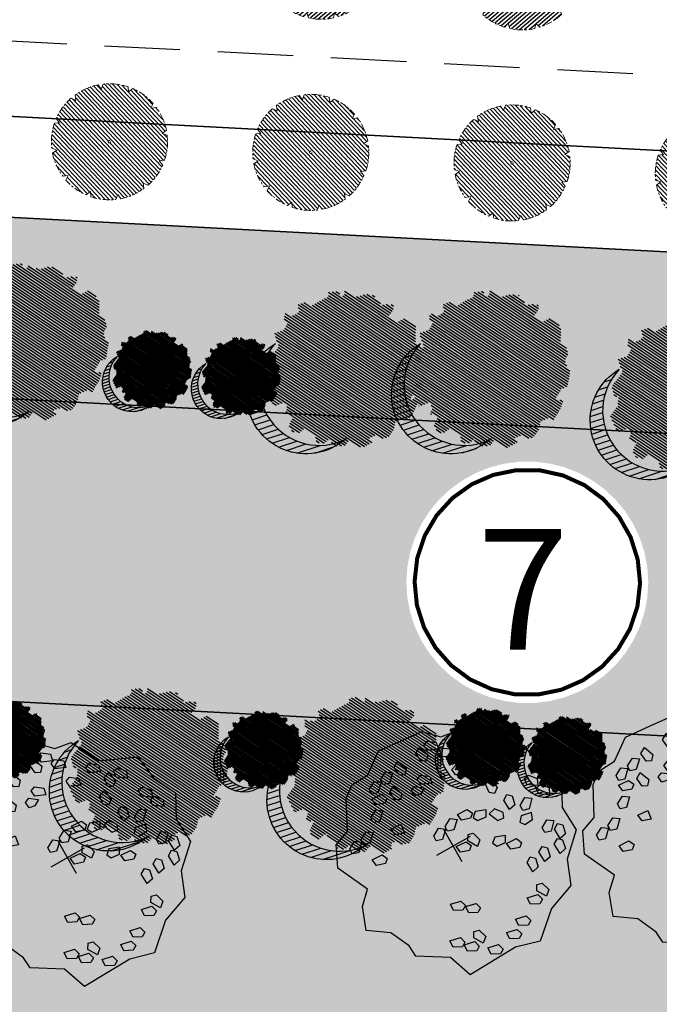
# Model space of a CAD drawing. Units: metres. Extents: x 582238 to 584065, y 2310970 to 2314674.
# Drawn here: x 583037 to 583069, y 2311832 to 2311881 of the extents above; entities that cross this region are included whole.
import ezdxf
from ezdxf.enums import TextEntityAlignment as Align

# ---------------------------------------------------------------- set-up
doc = ezdxf.new("R2010")
doc.units = ezdxf.units.M
doc.header["$MEASUREMENT"] = 0
doc.set_wipeout_variables(frame=1)
for name, pattern in [('CENTER', [2, 1.25, -0.25, 0.25, -0.25]), ('CONTINOUS', [0]), ('DASHED2', [0.375, 0.25, -0.125])]:
    doc.linetypes.add(name, pattern=pattern)
for name, color, linetype, lineweight in [('!!SDD-Bolodat', 7, 'CONTINOUS', 25), ('!QH-Grass-Hatch', 114, 'Continuous', 9), ('!QH-GT-Bovia', 7, 'Continuous', 35), ('!QH-GT-Duongdo', 20, 'Continuous', 35), ('!QH-GT-Timduong', 5, 'CENTER', 25), ('!QH-QH-Cây cảnh quan', 98, 'CENTER', 0), ('!QHCT_Đất ao hồ đầm', 154, 'Continuous', 25), ('!QHPK_Nhóm nhà ở @ 1', 42, 'Continuous', 25), ('!QHPK_Đất ao hồ đầm', 154, 'Continuous', 25), ('!QHPK_Đất nông thôn', 57, 'Continuous', 25)]:
    doc.layers.add(name, color=color, linetype=linetype, lineweight=lineweight)
doc.layers.add('BLOCK', color=7, linetype='Continuous', true_color=0x3b7500)
doc.layers.add('cay xanh', color=3, linetype='Continuous')
doc.layers.add('tem', color=7, linetype='Continuous')
doc.styles.get("Standard").update_dxf_attribs({"font": 'arial_0.ttf'})
pattern_1 = [(67.17027211182393, (425339.4895565602, -2325858.279769692), (-0.1152077456541578, 0.0484992303164378), [])]

# ---------------------------------------------------------------- blocks, each defined once
blk = doc.blocks.new('cayvh')
at = {"layer": 'cay xanh'}
h = blk.add_hatch(dxfattribs=at)
h.set_pattern_fill('ANSI31', color=86, scale=5, angle=22)
h.set_pattern_definition([(67.00000000000001, (0, 0), (-0.5753155334077752, 0.2442069553057961), [])])
h.paths.add_polyline_path([(577042.7797835796, 2340378.602560543), (577042.7596437862, 2340377.520351677, 0.1095178435778594), (577047.8310541137, 2340376.396042543), (577048.3532635794, 2340377.389000542), (577048.8769118305, 2340376.441721795, 0.1095174544115899), (577053.8310631154, 2340378.003752291), (577053.7868435794, 2340379.124780542), (577054.7139706995, 2340378.566216253, 0.1095182067042513), (577058.2233685227, 2340382.396052712), (577057.6245435794, 2340383.344780544), (577058.7067462386, 2340383.324640864, 0.1095181571679543), (577059.8310455796, 2340388.39607001), (577058.838103579, 2340388.918260543), (577059.7853896961, 2340389.441912867, 0.1095181088364572), (577058.2233487632, 2340394.396059957), (577057.1023235793, 2340394.351840542), (577057.6608825524, 2340395.278958837, 0.109517089690294), (577053.8310548995, 2340398.788355063), (577052.8823235793, 2340398.189540542), (577052.902463506, 2340399.271756604, 0.1095177997915263), (577047.8310625276, 2340400.396058542), (577047.3088435795, 2340399.403100542), (577046.7851878611, 2340400.350392796, 0.1095171325317668), (577041.8310635685, 2340398.788360807), (577041.8752835792, 2340397.667320542), (577040.9481490328, 2340398.225877256, 0.1095171714804027), (577037.4387514705, 2340394.396048039), (577038.037563579, 2340393.44732054), (577036.9553564051, 2340393.467460304, 0.1095175867172704), (577035.8310555789, 2340388.396064752), (577036.8240035792, 2340387.873840542), (577035.876719624, 2340387.350189411, 0.1095176422296933), (577037.4387403327, 2340382.396060415), (577038.5597835799, 2340382.440280543), (577038.0012236425, 2340381.513140644, 0.1095178366559527), (577041.8310620937, 2340378.003739603)])
h.paths.add_polyline_path([(577047.5810635797, 2340388.396060544, -1), (577048.0810635797, 2340388.396060544, -1)], flags=16)
at = {"layer": '!QH-QH-Cây cảnh quan', "color": 80, "linetype": 'ByBlock'}
for p, q in [((577047.3088435795, 2340399.403100542), (577046.7851835793, 2340400.350400542)), ((577047.8310635797, 2340400.396060542), (577047.3088435795, 2340399.403100542)), ((577041.8752835792, 2340397.667320542), (577040.948143579, 2340398.225880542)), ((577041.831063579, 2340398.788360541), (577041.8752835792, 2340397.667320542)), ((577052.8823235793, 2340398.189540542), (577052.9024635792, 2340399.271760542)), ((577053.831063579, 2340398.788360541), (577052.8823235793, 2340398.189540542)), ((577037.4387435793, 2340394.396060541), (577038.037563579, 2340393.44732054)), ((577057.1023235793, 2340394.351840542), (577057.6608835793, 2340395.278960541)), ((577058.2233635798, 2340394.396060541), (577057.1023235793, 2340394.351840542)), ((577038.037563579, 2340393.44732054), (577036.9553435795, 2340393.467460543)), ((577035.8310635797, 2340388.396060544), (577036.8240035792, 2340387.873840542)), ((577036.8240035792, 2340387.873840542), (577035.8767035793, 2340387.350180541)), ((577058.838103579, 2340388.918260543), (577059.7854035789, 2340389.441920541)), ((577059.8310635797, 2340388.396060544), (577058.838103579, 2340388.918260543)), ((577037.4387435793, 2340382.396060543), (577038.5597835799, 2340382.440280543)), ((577038.5597835799, 2340382.440280543), (577038.0012235799, 2340381.513140541)), ((577058.2233635798, 2340382.396060543), (577057.6245435794, 2340383.344780544)), ((577057.6245435794, 2340383.344780544), (577058.7067635794, 2340383.324640541)), ((577041.831063579, 2340378.003740541), (577042.7797835796, 2340378.602560543)), ((577042.7797835796, 2340378.602560543), (577042.759643579, 2340377.520340542)), ((577053.831063579, 2340378.003740541), (577053.7868435794, 2340379.124780542)), ((577053.7868435794, 2340379.124780542), (577054.7139635793, 2340378.566220542)), ((577047.8310635797, 2340376.396060542), (577048.3532635794, 2340377.389000542)), ((577048.3532635794, 2340377.389000542), (577048.8769235796, 2340376.44170054))]:
    blk.add_line(p, q, dxfattribs=at)
blk.add_circle((577047.8310635797, 2340388.396060544), 0.25, dxfattribs=at)
for centre, radius, start, end in [((577047.8310835793, 2340388.396000543), 12.000058, 95.00011019567586, 119.9999999210302), ((577047.8310635797, 2340388.396100542), 11.999958, 64.99995955370713, 90.00008004031216), ((577047.8311235794, 2340388.395980543), 12.000092, 125.0000997993698, 149.9998993733258), ((577047.8309835795, 2340388.395980543), 12.000096, 35.00009057848974, 59.99988945515074), ((577047.8310435793, 2340388.396040543), 12.00001, 5.000009828689248, 29.99999936882338), ((577047.8310235789, 2340388.396060544), 11.999968, 155.0000001258375, 180.0000987068523), ((577047.8310635797, 2340388.396040543), 11.999982, 335.0000001258375, 1.866882799201138e-05), ((577047.8310635797, 2340388.396040543), 12.000006, 184.9999991358551, 209.9999993688234), ((577047.8310635797, 2340388.396040543), 11.999994, 305.0000004574438, 330.0000006311766), ((577047.8310835793, 2340388.396080541), 12.000042, 214.9999995497309, 239.999899614255), ((577047.8310435793, 2340388.396140543), 12.000082, 275.0001002292316, 299.9998994944316), ((577047.8310635797, 2340388.396020543), 11.999978, 244.9999004284435, 270)]:
    blk.add_arc(centre, radius, start, end, dxfattribs=at)
blk = doc.blocks.new('*U193')
at = {"layer": '!QH-QH-Cây cảnh quan', "xscale": -0.2400999999954367, "yscale": 0.2400999999954367, "zscale": 0.2400999999954367, "rotation": 290.6193179447061}
blk.add_blockref('cayvh', (-477139.5772470192, -327560.5881877817), dxfattribs=at)
blk = doc.blocks.new('*U194')
at = {"color": 0, "linetype": 'ByBlock', "lineweight": -2, "transparency": 16777216, "rotation": 356.982673418509}
for p in [(583033.6565988703, 2311718.740962735), (583043.6427354943, 2311718.214583282), (583053.6288721182, 2311717.688203829), (583063.6150087421, 2311717.161824376)]:
    blk.add_blockref('*U193', p, dxfattribs=at)
blk = doc.blocks.new('*U208')
at = {"layer": '!QH-QH-Cây cảnh quan', "xscale": -0.2400999999954367, "yscale": 0.2400999999954367, "zscale": 0.2400999999954367, "rotation": 290.6193179447061}
blk.add_blockref('cayvh', (-477139.5772470192, -327560.5881877817), dxfattribs=at)
blk = doc.blocks.new('*U209')
at = {"color": 0, "linetype": 'ByBlock', "lineweight": -2, "transparency": 16777216, "rotation": 356.982673418509}
for p in [(583033.6565988703, 2311718.740962735), (583043.6427354943, 2311718.214583282), (583053.6288721182, 2311717.688203829), (583063.6150087421, 2311717.161824376)]:
    blk.add_blockref('*U208', p, dxfattribs=at)
blk = doc.blocks.new('tree')
h = blk.add_hatch()
h.set_pattern_fill('ANSI31,_O', color=118, angle=22.17027211182394)
h.set_pattern_definition(pattern_1)
h.paths.add_polyline_path([(-2.004665411543101, -2.90355318877846), (-1.740157173306215, -3.308851183857768), (-1.828323816123884, -3.537927438039332), (-1.175862404517829, -3.784633072093129), (-0.7702742415131071, -3.837497192900627), (-0.6997425895533524, -3.44982377346605), (-0.1707178021315485, -3.643660482950509), (0.005623793520499001, -3.925605660770088), (0.8696967817959375, -3.890361313242465), (1.081308358290698, -3.590796362608671), (1.345824907417409, -3.555552014615386), (1.627968136162962, -3.643660482950509), (1.998286318557802, -3.44982377346605), (2.139357932959683, -3.150254018604755), (2.915264278941322, -3.009281429927796), (3.250312479678541, -2.392531755845993), (3.003430921584366, -2.075342228636145), (3.197407507686875, -1.546696220524609), (3.532455708482302, -1.722913157660514), (3.796972257492598, -1.687668809667229), (3.761702276300638, -1.33523493586108), (3.673527322825975, -1.106158680282533), (4.079115486470982, -0.6127522159367801), (4.061480495729483, -0.1898392508737743), (3.867503909219522, 0.1802143957465887), (3.849868918710853, 0.4621595744974912), (4.026210514537524, 0.8850773419253528), (3.814598937693517, 0.8674527653492987), (3.708797304250765, 0.973185810726136), (3.938043871894478, 1.237506413366645), (3.796972257317975, 1.67804395314306), (3.567725689674261, 1.625179832335561), (3.409019084414467, 1.87188066355884), (2.915264278650283, 2.435771020129323), (3.091605874360539, 2.752960546407848), (2.879994297400116, 3.105389617849141), (2.544946096371859, 2.946797256357967), (2.280429547652602, 3.211117858532816), (2.315699528844561, 3.669279974419623), (1.927746356232091, 3.616415854077786), (1.874849694489967, 3.422579144593328), (1.486896522110328, 3.528307385742664), (1.22237997315824, 3.986469501629471), (0.7991651302436367, 3.75738844461739), (0.64045852428535, 3.616415854077786), (-0.1883527933387086, 4.03933362243697), (-0.6644726085360162, 3.810252564027905), (-0.6468376177363098, 3.598796081729233), (-1.122957432409748, 3.545927157625556), (-1.70488719176501, 3.827872336842118), (-2.427888565638568, 3.299226327333599), (-2.145737026294227, 2.841069015674293), (-2.339713612513151, 2.611987957265228), (-2.710031794733367, 2.664852078072726), (-2.745301775983534, 2.241934310644865), (-3.221421591646503, 2.365287127438932), (-3.485938140482177, 2.171450417023152), (-3.556469792267306, 1.836641117464751), (-3.221421591297257, 1.537071363069117), (-3.344866525556426, 1.307995110284537), (-3.468303149798884, 0.9731858102604746), (-3.820986341044772, 0.8322132215835154), (-3.803351350652518, 0.4445398016832769), (-3.556469792092683, 0.2507030917331576), (-3.803351350827142, -0.1545949033461511), (-3.715176397352479, -0.6127522154711187), (-3.397763187298551, -0.788969153072685), (-3.64464474550914, -1.511451872065663), (-3.256691572722047, -1.96961398795247), (-3.09798496752046, -1.775777278468012), (-2.904008381185121, -2.040097880177199), (-2.992183334252331, -2.410151527728885), (-2.868738399876747, -2.709716478362679), (-2.445523556263651, -2.903553187847137)])
h.paths.add_polyline_path([(-2.374983594054356, -1.811016822699457), (-2.639500142773613, -0.9828058639541268), (-2.568960180273279, 0.0216220337897539), (-2.833476729108951, 0.7088604047894478), (-2.551325189706403, 1.748532648663967), (-2.251546969637274, 1.801396769937127), (-1.793053834757301, 2.27717865910381), (-1.793053834699094, 2.682471850421279), (-1.440378953760955, 3.2463622065261), (-0.9466158373397774, 3.070145269390195), (0.4060178623185493, 3.366203559562563), (1.072490863036364, 2.735338371712714), (1.363451587618328, 2.682471850421279), (1.980651328049134, 2.858688787557183), (2.156992923875804, 2.136206068564206), (2.932890958618372, 1.572315712459385), (3.338479122030548, 0.9203216899186372), (3.373749103280715, 0.1625946233980358), (3.339370380388571, -0.0778837553225458), (3.597876371175516, -0.4928003791719675), (3.502371511480305, -1.16950915986672), (2.633112739014904, -1.775777278002351), (2.47440613398794, -2.251559167169034), (1.892476374283432, -2.445395877119153), (1.627968136337585, -2.885933415964245), (0.8168001208687201, -3.062150353565812), (0.3054020129493438, -2.868308840785175), (-0.6292026272858493, -3.185498367529362), (-1.105322442657779, -2.991661657113581), (-0.6997425896697678, -2.498259996064007), (-1.03479079058161, -2.022478108294308)], flags=16)
h = blk.add_hatch()
h.set_pattern_fill('ANSI31,_O', color=86, angle=22.17027211182394)
h.set_pattern_definition(pattern_1)
h.paths.add_polyline_path([(-2.374983594170771, -1.811016822699457), (-1.034790789999533, -2.022478108294308), (-0.6997425896115601, -2.498259996064007), (-1.105322442250326, -2.991661658044904), (-0.6292026267619804, -3.185498367529362), (0.3054020134732127, -2.868308840319514), (0.8168001200538128, -3.062150354031473), (1.62796813622117, -2.885933416429907), (1.892476375040132, -2.445395876653492), (2.474406133871525, -2.251559167169034), (2.633112739073112, -1.775777278468012), (3.502371511480305, -1.169509158935397), (3.597876371117308, -0.4928003796376288), (3.33937038044678, -0.0778837557882071), (3.179772517003584, -1.194267149548977), (2.298064538626931, -1.564315992873162), (0.9578717355034314, -2.498259996995329), (0.0937987466459163, -2.374907180201262), (-0.8055442227632738, -1.634804689791053), (-0.946615837223362, -0.7361050336621702), (-1.369838991493452, -0.3131872648373246), (-2.004665411892347, 1.343234654515981), (-1.634347230312414, 1.660424180328845), (-1.070060771773569, 2.0128532522358), (-0.9289808465982788, 2.770580318756401), (-0.2236144635244273, 2.929177484009414), (-0.1178128303145058, 2.664852078538388), (0.2348703611060046, 2.999661376699805), (0.7815301372320392, 2.788204895332455), (1.072490863210987, 2.735338373109698), (0.4060178623185493, 3.366203559562563), (-0.946615837223362, 3.070145268924534), (-1.44037895364454, 3.246362207457423), (-1.793053834757301, 2.682471850421279), (-1.793053834757301, 2.277178657706826), (-2.251546969928313, 1.801396769471466), (-2.551325189648196, 1.748532649129629), (-2.833476729108951, 0.7088604043237865), (-2.568960180331487, 0.0216220337897539), (-2.639500142890028, -0.9828058639541268)])
h = blk.add_hatch()
h.set_pattern_fill('ANSI31,_O', color=72, angle=22.17027211182394)
h.set_pattern_definition(pattern_1)
h.paths.add_polyline_path([(-0.9466158369905316, -0.7361050327308476), (-0.8055442228214815, -1.634804689325392), (0.0937987471115776, -2.3749071797356), (0.9578717347467318, -2.498259996995329), (2.298064539616461, -1.564315992873162), (3.179772516945377, -1.194267149083316), (3.37374910339713, 0.162594623863697), (3.338479122205172, 0.9203216903842985), (2.932890959025826, 1.572315711528062), (2.156992923468351, 2.136206069495528), (1.980651328049134, 2.858688787557183), (1.363451587210875, 2.682471849955618), (0.7815301397349687, 2.788204894866794), (0.2348703612806275, 2.999661377165467), (-0.1178128303727135, 2.664852078072726), (-0.2236144636408426, 2.929177484009414), (-0.9289808465982788, 2.770580319687724), (-1.070060771831776, 2.012853251304477), (-1.634347229497507, 1.660424180794507), (-2.004665411892347, 1.343234653584659), (-1.36983899155166, -0.3131872648373246)])
blk = doc.blocks.new('cx6')
at = {"layer": 'cay xanh'}
h = blk.add_hatch(dxfattribs=at)
h.set_pattern_fill('ANSI31', color=250, scale=2.100000000041859, angle=13.86219872360917, style=0)
h.set_pattern_definition([(58.86219872360915, (-3287423.727140437, -1214024.173389612), (-0.2246806043848537, 0.1357382629032946), [])])
edge = h.paths.add_edge_path()
edge.add_arc((0.7750441611369734, 1.738649251705688), 2.72955649816541, -18.64046517886328, 172.1180901344263, ccw=False)
edge.add_arc((0.589514447328763, 1.006279825553692), 2.775438621868483, 357.1070842506099, 517.1812535434448)
edge.add_arc((-1.936922331972105, 2.082244917645631), 0.03178826829885826, 75.05741711680298, 179.283143239681, ccw=False)
at = {"layer": 'cay xanh', "color": 250, "elevation": -0.0005956078665929435}
blk.add_lwpolyline([(-1.928725696986142, 2.112958256382198, -1.098586484426199), (3.361416064200741, 0.8662049522118376, 0.8396512658385243), (-1.968708112269024, 2.082642626529352, -0.4889523857868433)], format="xyb", close=True, dxfattribs=at)
at = {"layer": 'cay xanh', "color": 114, "xscale": 0.9031680000194633, "yscale": 0.9031680000194633, "zscale": 0.9031680000194633, "rotation": 299.6636657044562}
blk.add_blockref('tree', (0.03183060081738653, -0.2730033817776863, -0.0005956078665929435), dxfattribs=at)
blk = doc.blocks.new('Cay ban TB')
at = {"layer": 'BLOCK'}
for p, q in [((-4.547473508864641e-12, 0.5218592480787493), (-4.547473508864641e-12, -0.521859248079204)), ((-0.549724694411816, 2.273736754432323e-14), (0.5497246944127255, 2.273736754432323e-14))]:
    blk.add_line(p, q, dxfattribs=at)
for points in [[(2.471698027665116, 2.208984383254574), (2.498007806542592, 1.864342257746876), (2.766236116775326, 1.278679797764903), (3.344291859148507, 0.8740921519010955), (3.107758888826357, 0.227454136750066), (2.734642493728461, -0.1316052443760782), (3.176879211280175, -1.073233829968604), (2.892543546354682, -1.674250837239356), (2.424145147767195, -1.846010439680003), (1.990178349760936, -2.683367083711687), (1.656120227059728, -2.937686208773175), (1.127216243770454, -2.965475360403298), (0.5206950075447822, -3.409568411080295), (-0.231254542554052, -3.336076392458518), (-0.8347676260818845, -3.28251873719596), (-1.220585204770578, -2.883878441473189), (-1.705240912644877, -2.806810429247799), (-2.131648443861559, -1.964166036498455), (-3.162492196077801, -1.512923653539701), (-3.260380823468586, -0.7753636067234766), (-3.596614695771678, -0.09329223679490042), (-3.243637077300082, 0.569015925481017), (-3.279629114517775, 1.323582314047553), (-2.636453019666442, 1.924654186941507), (-2.359882145025768, 2.634520773311078), (-1.556906488930326, 2.9275000087006), (-0.8222353366478274, 3.585644776545769), (-0.1218899190127559, 3.388954573036017), (1.387408863725614, 3.437223573893061), (1.637700678233159, 2.731735846322727)], [(-0.09677264946731158, 3.101842620171283), (-0.1054208934392591, 2.899853970956679), (-0.4123256890728954, 2.966162488690202), (-0.4629789080030605, 3.14265295135508), (-0.3317722204908933, 3.222349384461973)], [(0.5701936297911744, 3.014943048914438), (0.263288834159539, 3.081251566648211), (0.2126356152293738, 3.25774202931234), (0.3438423027395402, 3.337438462419732), (0.5788418737651227, 3.216931698129292)], [(-0.519732690577439, 2.69172870557245), (-0.8266374862090743, 2.758037223306474), (-0.8772907051392395, 2.934527685970352), (-0.7460840176290732, 3.014224119077244), (-0.5110844466054915, 2.893717354787305)], [(0.7824292805389633, 2.566392740057859), (0.6879652601712224, 2.408940585866958), (0.5401784025421876, 2.450482865639197), (0.4679331950223059, 2.70450512574239), (0.6215000462465469, 2.836002003024737)], [(1.117651329187902, 2.607659383959981), (0.8107465335542657, 2.673967901694005), (0.7600933146261014, 2.850458364357883), (0.8913000021362678, 2.930154797465525), (1.12629957315985, 2.809648033175085)], [(-1.537548097989566, 2.126368987021261), (-1.685334955618601, 2.167911266793249), (-1.757580163138482, 2.421933526896692), (-1.604013311914241, 2.553430404178289), (-1.443084077619824, 2.283821141211661)], [(-1.414766824604522, 2.391396302847307), (-1.465420043534687, 2.567886765512185), (-1.33421335602452, 2.647583198619077), (-1.099213785000939, 2.527076434328137), (-1.107862028972886, 2.325087785113783)], [(1.109783779586542, 2.371469039469048), (1.059130560658377, 2.547959502133176), (1.190337248166543, 2.627655935240819), (1.425336819190125, 2.507149170950129), (1.416688575264198, 2.305160521677499)], [(0.1917788925291461, 1.920303189561037), (0.3229855800413134, 1.999999622667679), (0.5579851510628941, 1.879492858377239), (0.5493369071369671, 1.677504209104109), (0.2424321114593113, 1.743812726895658)], [(-1.758445270346238, 1.349318171602954), (-1.869184087580834, 1.455636705504367), (-1.813117819577565, 1.713712764414618), (-1.615690741570143, 1.757264520060153), (-1.600900004034156, 1.443626819491237)], [(0.5850115764333168, 1.473222670099085), (0.5343583575031516, 1.649713132763714), (0.665565045015319, 1.729409565870606), (0.9005646160389006, 1.608902801580916), (0.8919163720669531, 1.406914152365562)], [(-2.743343359460232, 1.637176298752229), (-2.54591628145281, 1.680728054397514), (-2.531125543916824, 1.367090353827598), (-2.688670810228905, 1.272781705940815), (-2.799409627461501, 1.379100239842228)], [(-2.194978849656582, 1.263373774740671), (-2.305717666889177, 1.369692308641834), (-2.249651398885908, 1.627768367552335), (-2.052224320878486, 1.67132012319762), (-2.0374335833445, 1.357682422627954)], [(-3.014898313502818, 1.012366736656668), (-2.958832045499549, 1.270442795567669), (-2.761404967446106, 1.313994551154678), (-2.746614229910119, 1.000356850585013), (-2.904159496222201, 0.9060482026977298)], [(-2.635374830757792, 1.000636668802736), (-2.458934423356186, 0.949809366718796), (-2.461101351191428, 0.7963101135481339), (-2.688025412978823, 0.661209599895733), (-2.854571266492349, 0.7758249793998403)], [(-1.355803582709996, 0.6860873189225458), (-1.669321092413702, 0.7032379533931817), (-1.74713552602334, 0.8695495462836562), (-1.630116330899546, 0.9689136458223175), (-1.379071865269907, 0.886917579507599)], [(-1.344128986041869, 0.6469471880792753), (-1.446731919695594, 0.4727437307500168), (-1.153126575266469, 0.3614635668591746), (-1.01462881268908, 0.4820164671518342), (-1.081385224824408, 0.6202564676703788)], [(-1.987276094872141, 0.3467499990495981), (-2.074969217908438, 0.4727525088235098), (-2.338637805251347, 0.4577340312284378), (-2.412527439367114, 0.2695465488381615), (-2.105061426949396, 0.2058910357317018)], [(-0.6756270375290114, -0.03497068646472599), (-0.747872245050894, 0.2190515736392172), (-0.5943053938246522, 0.3505484509205644), (-0.4333761595302349, 0.0809391879539362), (-0.5278401798979758, -0.07651296623671443)], [(-0.06274965446064017, 0.05541791664641096), (-0.3762671641643465, 0.07256855111654659), (-0.454081597773984, 0.238880144006771), (-0.3370624026501901, 0.3382442435459325), (-0.08601793702255237, 0.2562481772314641)], [(-3.109966134746901, 0.07782704708447455), (-2.851246582716704, -0.1000818243120648), (-2.871424542485329, -0.2825851994510004), (-3.023069038002177, -0.3064737590405002), (-3.194686255227134, -0.1057395831473741)], [(-2.622857152360666, -0.08234597203024806), (-2.403660716624108, 0.1424657173733976), (-2.227220309224504, 0.09163841528920785), (-2.229387237059746, -0.06186083788120414), (-2.45631129884714, -0.1969613515343554)], [(-1.703124515393938, -0.1300417335632574), (-1.543363851477261, -0.3403348834327062), (-1.346003265106447, -0.2964827970296483), (-1.464981102063757, -0.005911553653527335), (-1.647611322612102, 0.01308409124064838)], [(-1.894716116961172, -0.4276777350273278), (-2.052261383273253, -0.5219863829146107), (-2.163000200551869, -0.4156678489554225), (-2.106933932550601, -0.1575917900451714), (-1.909506854497158, -0.1140400344574118)], [(-1.322967547167355, -0.4382587913381485), (-1.029362202736229, -0.5495389552284906), (-0.89086444016084, -0.4289860549358309), (-0.9576208522961679, -0.2907460544177866), (-1.22036461351363, -0.2640553340086399)], [(-2.689515561583176, -0.4934924405987204), (-2.709693521351801, -0.6759958157381561), (-2.86133801691467, -0.69988437526913), (-3.032955234139627, -0.4991501993757538), (-2.948235113659394, -0.3155835691439052)], [(-0.8191427497473343, -0.4445978568176543), (-0.5680982841176956, -0.5265939231323729), (-0.5448300015577843, -0.7274241837174259), (-0.8583475112614907, -0.7102735492470402), (-0.9361619448691273, -0.5439619563563156)], [(-0.2398993281505682, -0.3896235500240892), (-0.0652216674079682, -0.4462128318748), (-0.07242403312848184, -0.5995583314059787), (-0.3036588131979443, -0.7271402858651982), (-0.4663542388047063, -0.607121933016856)], [(0.3527312980269926, -0.3671928667040902), (0.3455289322504541, -0.5205383662817895), (0.1142941521809917, -0.6481203207405088), (-0.04840127341376502, -0.5281019677888708), (0.1780536372283678, -0.3106035848999)], [(2.1830518790317, -0.5972535668814771), (2.206320161593613, -0.7980838274670305), (1.892802651887905, -0.7809331929966448), (1.814988218278268, -0.6146216001064204), (1.932007413402062, -0.5152575005672588)], [(-1.905191158393063, -0.837809978878886), (-1.758002370643953, -0.7280370644432425), (-1.637069519353645, -0.8225990111518059), (-1.666721992673047, -1.085025018754686), (-1.858725973448236, -1.148339139702148)], [(-2.269484329566331, -1.226964045872137), (-2.122295541817221, -1.117191131435993), (-2.001362690524911, -1.211753078143806), (-2.031015163846314, -1.474179085746937), (-2.223019144619502, -1.537493206695649)], [(1.032839938886173, -1.008118532365188), (1.28388440451381, -1.090114598680407), (1.307152687073722, -1.29094485926496), (0.9936351773700154, -1.273794224794324)], [(-2.336539008410546, -1.31572187526092), (-2.356716968179171, -1.498225250400355), (-2.50836146374204, -1.52211380993183), (-2.679978680966997, -1.321379634038203), (-2.595258560486764, -1.137813003806855)], [(2.203848148644283, -1.299714575987991), (2.196645782925771, -1.45306007551917), (1.965411002856308, -1.58064202997864), (1.802715577249546, -1.460623677130298), (2.029170487903684, -1.243125294137281)], [(2.44712345328062, -1.164105329013091), (2.621801114081245, -1.220694610817532), (2.614598748302706, -1.374040110394981), (2.383363968233243, -1.5016220648537), (2.220668542638487, -1.381603711902062)], [(-1.720541750100347, -1.977482797782955), (-1.863715283485908, -2.032872829832036), (-2.073870903368515, -1.872931296679735), (-2.029849031418962, -1.675608512030181), (-1.739380259758946, -1.794836301697933)], [(-1.182164711743826, -1.972866633011108), (-1.392320331626434, -1.812925099857807), (-1.34829845967688, -1.615602315208753), (-1.057829688016864, -1.734830104876255), (-1.038991178358265, -1.917476600961777)], [(1.484123770724182, -1.647360621182429), (1.658801431524808, -1.70394990298787), (1.651599065746268, -1.857295402564068), (1.420364285678807, -1.984877357024038), (1.257668860082049, -1.8648590040714)], [(-0.03826612013563135, -2.165753807760871), (-0.1814396535211927, -2.221143839810202), (-0.3915952734038001, -2.061202306657401), (-0.3475734014542468, -1.863879522008347), (-0.05710462979423028, -1.983107311676099)], [(0.5375145961674207, -2.02936541453596), (0.6581866101865672, -1.890971422498069), (0.7963691247838143, -1.957846746471), (0.8228337803466276, -2.220613374140589), (0.6485421117748047, -2.323066391606563)], [(1.09056031564196, -2.024065603088752), (1.341604781269598, -2.106061669403971), (1.364873063829509, -2.306891929989024), (1.051355554125803, -2.289741295518388), (0.9735411205161655, -2.123429702628164)], [(-1.062132458724409, -2.619338807983786), (-1.272288078607017, -2.459397274830986), (-1.228266206659464, -2.262074490181931), (-0.9377974349994475, -2.381302279849683), (-0.9189589253408486, -2.563948775934705)], [(-0.5387796292892745, -2.924438238144239), (-0.6498071448966585, -2.630737261073387), (-0.5291351308795129, -2.492343269035246), (-0.390952616280265, -2.559218593008927), (-0.3644879607174517, -2.821985220678267)], [(0.08398883389090771, -2.589526162627294), (0.2046608479080533, -2.451132170588653), (0.3428433625073012, -2.518007494562335), (0.3693080180701145, -2.780774122231924), (0.1950163494982917, -2.883227139698147)], [(0.8814817154228877, -2.508935870315986), (0.8742793497023741, -2.662281369847165), (0.6430445696329117, -2.789863324305884), (0.4803491440261496, -2.669844971458042), (0.7068040546802877, -2.452346588464275)], [(1.124757020057223, -2.373326623340086), (1.299434680857849, -2.429915905144776), (1.292232315079309, -2.583261404721725), (1.060997535011848, -2.710843359181695), (0.89830210941509, -2.590825006229557)], [(-0.9870632085709077, -2.612431379464943), (-0.6965944369108912, -2.731659169132445), (-0.6777559272642976, -2.914305665322013), (-0.8209294605918331, -2.969695697325074), (-1.031085080520461, -2.809754164114747)]]:
    blk.add_lwpolyline(points, close=True, dxfattribs=at)
blk.add_lwpolyline([(-0.09852546083930065, -1.84976929450113), (0.07576620773252217, -1.747316277034406), (0.2495243060666326, -1.779930433312257), (0.2683628157252315, -1.962576929397278), (0.1251892823396702, -2.017966961446609), (-0.08496633754293725, -1.858025428293308)], dxfattribs=at)
blk = doc.blocks.new('ghichu')
blk.add_wipeout([(0.18837155858784627, 2.9940801852848153), (0.5621439437570643, 2.9468617521868055), (0.9270509831247864, 2.853169548886058), (1.2773378746951494, 2.7144811573987226), (1.6074803849368209, 2.532983776506512), (1.912271969246035, 2.311539728327716), (2.1869058822641136, 2.0536413177865143), (2.4270509831247864, 1.7633557568782408), (2.628920040131561, 1.4452610223056581), (2.789329457664735, 1.104373658054783), (2.905749483385989, 0.7460696614950848), (2.9763441039433474, 0.37599970069356914), (2.9999999999998863, 5.684341886080801e-13), (2.9763441039433474, -0.37599970069265964), (2.905749483385989, -0.7460696614940616), (2.789329457664735, -1.1043736580535324), (2.628920040131561, -1.4452610223048623), (2.4270509831247864, -1.7633557568768765), (2.1869058822641136, -2.053641317785491), (1.912271969246035, -2.3115397283269203), (1.6074803849368209, -2.532983776505489), (1.2773378746951494, -2.714481157397472), (0.9270509831247864, -2.8531695488850346), (0.562143943757178, -2.9468617521857823), (0.18837155858784627, -2.994080185284247), (-0.18837155858807364, -2.9940801852844743), (-0.562143943757178, -2.9468617521857823), (-0.9270509831250138, -2.8531695488850346), (-1.277337874695263, -2.714481157397472), (-1.6074803849369346, -2.532983776505489), (-1.9122719692462624, -2.3115397283269203), (-2.186905882264341, -2.053641317785491), (-2.4270509831249, -1.7633557568768765), (-2.628920040131675, -1.4452610223048623), (-2.7893294576646213, -1.1043736580535324), (-2.905749483385989, -0.7460696614940616), (-2.9763441039435747, -0.37599970069265964), (-3, 5.684341886080801e-13), (-2.9763441039435747, 0.37599970069356914), (-2.905749483385989, 0.7460696614950848), (-2.7893294576646213, 1.104373658054783), (-2.628920040131675, 1.4452610223056581), (-2.4270509831249, 1.7633557568782408), (-2.186905882264341, 2.0536413177865143), (-1.9122719692462624, 2.311539728327716), (-1.6074803849369346, 2.532983776506512), (-1.277337874695263, 2.7144811573987226), (-0.9270509831250138, 2.853169548886058), (-0.562143943757178, 2.9468617521868055), (-0.18837155858807364, 2.9940801852848153)]).dxf.layer = 'tem'
at = {"const_width": 0.1}
blk.add_lwpolyline([(1.855526362169769, -2.091987851534495), (2.249927390637493, -1.660487274427073), (2.545995795784898, -1.156415435525209), (2.730791967613215, -0.6018026929939579), (2.796239426663127, -0.02088828500914452), (2.739477804922402, 0.5609390412636928), (2.56298785763359, 1.118250639749162), (2.274483042385941, 1.626689319315691), (1.886572404005477, 2.064033869906751), (1.416209498791186, 2.411170236049523), (0.883951442752569, 2.652926892798471), (0.3130604669960344, 2.778737914176516), (-0.2715127533990209, 2.78310475484118), (-0.8442195636077998, 2.665836562900989), (-1.380029927871999, 2.432058521058947), (-1.855526362169889, 2.091987851535058), (-2.24992739063761, 1.660487274427638), (-2.545995795785014, 1.156415435525775), (-2.730791967613329, 0.6018026929945264), (-2.796239426663242, 0.02088828500971562), (-2.739477804922517, -0.5609390412631194), (-2.562987857633708, -1.118250639748586), (-2.274483042386061, -1.626689319315114), (-1.8865724040056, -2.064033869906174), (-1.416209498791314, -2.411170236048947), (-0.8839514427527004, -2.652926892797896), (-0.3130604669961685, -2.778737914175946), (0.2715127533988837, -2.783104754840613), (0.8442195636076613, -2.665836562900428), (1.380029927871863, -2.432058521058391)], close=True, dxfattribs=at)
at = {"layer": 'tem'}
blk.add_attdef('1', text='', height=3, dxfattribs=at).set_placement((-0.1056523198208197, -1.67348809932847), align=Align.CENTER)

msp = doc.modelspace()

# ---------------------------------------------------------------- hatches: boundary and pattern name
at = {"layer": '!QH-Grass-Hatch'}
h = msp.add_hatch(dxfattribs=at)
h.set_pattern_fill('CROSS', color=256, scale=3)
h.set_pattern_definition([(0, (0, 0), (0.75, 0.75), [0.375, -1.125]), (90, (0.1875, -0.1875), (-0.7499999999999999, 0.75), [0.375, -1.125])])
h.paths.add_polyline_path([(583129.0311836343, 2311841.891368604), (582949.0211604082, 2311851.379880647), (582948.2315844531, 2311836.400676054), (582952.0154855148, 2311832.195669719), (583124.0366080219, 2311823.128260792), (583128.241614453, 2311826.91216366)])
h.paths.add_polyline_path([(583126.3000396744, 2311866.068648288), (582954.2789365845, 2311875.136056186), (582950.073928347, 2311871.352153413), (582949.8107363614, 2311866.359085206), (583129.8207528151, 2311856.870573539), (583130.0839425424, 2311861.863641857)])
at = {"layer": '!QHCT_Đất ao hồ đầm'}
h = msp.add_hatch(dxfattribs=at)
h.set_pattern_fill('MUDST', color=256, scale=3, style=0)
h.set_pattern_definition([(0, (0, 0), (1.5, 0.75), [0.75, -0.75, 0, -0.75, 0, -0.75])])
h.paths.add_polyline_path([(583129.0311836343, 2311841.891368604), (583129.8207528151, 2311856.870573539), (582949.8107363614, 2311866.359085206), (582949.0211604082, 2311851.379880647)])
at = {"layer": '!QHPK_Nhóm nhà ở @ 1'}
h = msp.add_hatch(dxfattribs=at)
h.set_pattern_fill('CLAY', color=256, scale=10, angle=90, style=0)
h.set_pattern_definition([(90, (0, 0), (-1.875, 1.148106374200644e-16), []), (90, (-0.3125, 1.913510623667739e-17), (-1.875, 1.148106374200644e-16), []), (90, (-0.625, 3.827021247335479e-17), (-1.875, 1.148106374200644e-16), []), (90, (-1.25, 7.654042494670958e-17), (-1.875, 1.148106374200644e-16), [1.875, -1.25])])
h.paths.add_polyline_path([(583132.7421587836, 2311912.29363179), (583127.0663044816, 2311918.601141436), (583115.0829405328, 2311919.23279678), (583113.2406124452, 2311884.281318613), (583127.2212037186, 2311883.544387379), (583131.4262101498, 2311887.328290248)])
h.paths.add_polyline_path([(582971.0230436977, 2311926.826340965), (582959.039679749, 2311927.457996309), (582952.732167393, 2311921.78214215), (582951.4162074697, 2311896.816801197), (582955.2001085314, 2311892.611794861), (582969.1806998048, 2311891.874863628)])
h.paths.add_polyline_path([(583126.8993468458, 2311801.447515271), (583123.1154439779, 2311805.652521702), (583109.1348527042, 2311806.389452936), (583108.3452835234, 2311791.410248), (583107.2925246157, 2311771.437974752), (583121.2731158892, 2311770.701043518), (583125.4781223203, 2311774.484946386)])
h.paths.add_polyline_path([(583124.1358547126, 2311749.020297995), (583120.3519518446, 2311753.225304426), (583106.3713605714, 2311753.962235661), (583105.5817913905, 2311738.983030725), (583104.5290324828, 2311719.010757477), (583118.5096237559, 2311718.273826242), (583122.714630187, 2311722.057729111)])
edge = h.paths.add_edge_path()
edge.add_line((583121.3723625797, 2311696.59308072), (583117.5884597118, 2311700.798087151))
edge.add_line((583117.5884597118, 2311700.798087151), (583103.6078684385, 2311701.535018385))
edge.add_line((583103.6078684385, 2311701.535018385), (583102.8182992577, 2311686.555813449))
edge.add_line((583102.8182992577, 2311686.555813449), (583101.76554035, 2311666.583540204))
edge.add_line((583101.76554035, 2311666.583540204), (583112.8732642803, 2311665.99804074))
edge.add_line((583112.8732642803, 2311665.99804074), (583118.2285547463, 2311669.54888843))
edge.add_arc((583068.2161999927, 2311685.516084847), 52.49939989563367, 342.2935351179292, 356.982673413383)
edge.add_line((583120.6428179955, 2311682.752624302), (583121.3723625797, 2311696.59308072))
h.paths.add_polyline_path([(582959.5478731613, 2311709.12856776), (582945.5672818875, 2311709.865498994), (582941.3622736501, 2311706.081596221), (582940.0463137261, 2311681.116255254), (582945.7221653188, 2311674.808745752), (582957.7055292677, 2311674.177090408)])
h.paths.add_polyline_path([(582962.3113890016, 2311761.555783787), (582948.3307977279, 2311762.292715022), (582944.1257894905, 2311758.508812249), (582942.7045527727, 2311731.546244005), (582946.4884538343, 2311727.341237669), (582960.469045108, 2311726.604306435)])
h.paths.add_polyline_path([(582965.0749048417, 2311813.982999811), (582951.0943135681, 2311814.719931045), (582946.8893053308, 2311810.936028272), (582945.468068613, 2311783.97346003), (582949.2519696746, 2311779.768453695), (582963.2325609482, 2311779.031522461)])
at = {"layer": '!QHPK_Đất ao hồ đầm'}
h = msp.add_hatch(dxfattribs=at)
h.set_pattern_fill('MUDST', color=256, scale=0.3, style=0)
h.set_pattern_definition([(0, (-500, 0), (3.81, 1.905), [1.905, -1.905, 0, -1.905, 0, -1.905])])
h.paths.add_polyline_path([(583312.8819096925, 2311815.138686371), (583331.1851086022, 2311837.739220742), (583354.7166252712, 2311867.080384938), (583386.8104142406, 2311909.097936704), (583409.6298142406, 2311936.464836704), (583436.6216013537, 2311966.525462416), (583437.1311179283, 2311966.363445833), (583437.8678660352, 2311967.148603119), (583437.6685882348, 2311967.554383509), (583457.6031142408, 2311991.007736704), (583480.9629598359, 2312017.949759103, 0.03210075720870217), (583481.9572328349, 2312021.267282001), (583481.951326436, 2312021.310623245), (583481.9713871249, 2312021.328888319, 0.1613533535321715), (583480.3555144463, 2312038.235831472), (583478.5398985461, 2312036.27098184), (583477.5285658578, 2312036.404693131), (583465.3630028383, 2312022.814143322), (583463.7508, 2312020.2663), (583402.0097000002, 2311950.085200001), (583335.6951, 2311871.5129), (583295.8683, 2311822.4051), (583292.0301525979, 2311823.193098238), (583290.4056137054, 2311821.168504667), (583291.3901000001, 2311818.114200001), (583263.9166, 2311782.2062), (583240.3203, 2311751.3658), (583207.4675, 2311707.370300001), (583194.1580532502, 2311690.66728889), (583193.8239000001, 2311689.0992), (583180.5093, 2311666.9999), (583178.2933, 2311663.258), (583179.4687880904, 2311659.681557894), (583175.7769379177, 2311653.680776698), (583172.5691139634, 2311655.806763292), (583163.2485954356, 2311639.719217655), (583160.1055797429, 2311634.294261066), (583155.5098103057, 2311623.812892321), (583156.0361847389, 2311621.673068373), (583152.9328382066, 2311614.212642443), (583153.418744328, 2311612.002609056), (583152.8860862777, 2311610.991769261), (583151.8284768913, 2311609.199098417), (583150.0890323406, 2311605.439350427), (583147.7699091054, 2311599.103825901), (583146.7949392903, 2311595.44542258), (583144.946912663, 2311593.147394479), (583140.465263317, 2311593.147394479), (583139.3968225896, 2311592.514660006), (583138.371991688, 2311590.354635424), (583137.9765099492, 2311588.921102479), (583135.0816043848, 2311582.154301476), (583133.6392263309, 2311579.076957973), (583132.8490073965, 2311577.391009482), (583130.9168660397, 2311573.268745811), (583128.1300439299, 2311566.894300149), (583127.5480070119, 2311565.081379909), (583123.8738792047, 2311557.630386024), (583123.2415367335, 2311555.05581127), (583119.717302284, 2311550.547106266), (583111.2770069041, 2311537.030916332), (583109.7747103202, 2311532.512176043), (583104.0411858911, 2311521.434084218), (583101.4102838614, 2311517.400124745), (583097.7470585108, 2311510.221861236), (583095.9154458354, 2311508.389113107), (583093.781347358, 2311503.820293133), (583085.1686567378, 2311484.831506276), (583082.6064833653, 2311478.697674601), (583080.9215106599, 2311474.663857428), (583076.7344686973, 2311469.012909661), (583075.5183127166, 2311466.604092127), (583068.8690773958, 2311452.152837021), (583066.0855558651, 2311447.811236171), (583064.1557786943, 2311444.760149281), (583062.2582001191, 2311440.807207641), (583061.1897593918, 2311439.470828797), (583056.9721, 2311433.457), (583053.5537398312, 2311426.918113694), (583053.2527711322, 2311424.961572768), (583052.2887616352, 2311423.72157741), (583051.1838177473, 2311422.384755506), (583049.1860175709, 2311418.563218988), (583043.2955761269, 2311407.21140149), (583042.7623046906, 2311404.944358384), (583041.215380413, 2311401.064074368), (583039.9763344008, 2311400.007312084), (583037.6490405898, 2311395.329217197), (583036.7191836113, 2311393.571606938), (583035.8284781756, 2311390.750592639), (583035.6211011248, 2311389.261186311), (583034.045381753, 2311385.783839262), (583032.5507, 2311383.387763023), (583031.2918169232, 2311381.04448207), (583028.1246533388, 2311374.782592625), (583023.3722, 2311364.892), (583021.5444193359, 2311362.90205651), (583020.6362612938, 2311361.172504338), (583018.5820260597, 2311351.294562872), (583009.905797869, 2311341.995951537), (583006.9509975287, 2311337.91), (582999.6752171346, 2311327.6), (582991.5984333942, 2311313.365989266), (582985.3550870118, 2311297.385889757), (582984.5826292008, 2311295.428990974), (582971.905540531, 2311268.397562339), (582970.1398609504, 2311264.632593676), (582969.0600000002, 2311262.33), (582955.2993530409, 2311212.712095979), (582954.5842630733, 2311208.35774412), (582948.3212443182, 2311187.111441528), (582953.46324581, 2311186.841084595, 0.1666614732612242), (582960.9189573108, 2311197.147415999), (582964.6591168883, 2311211.92068393, -0.01212339076143469), (582966.0735146608, 2311216.987760808), (582966.2181648009, 2311223.89708987), (582975.1026466555, 2311252.647694303), (582978.2411912918, 2311262.804173523), (582988.2578231101, 2311282.71621831), (582992.4730980315, 2311290.274447245), (582993.4932579407, 2311292.103652288), (582998.2076773829, 2311300.556875886), (583007.7568663829, 2311321.805299517), (583013.5092749414, 2311331.589501773), (583017.3632932791, 2311336.667741383), (583021.0905182323, 2311342.482745229), (583022.3956835314, 2311343.910826044), (583046.3623570517, 2311396.453871571, -0.01811749467933042), (583053.1246481325, 2311409.960663348), (583092.7955069217, 2311482.507773044), (583127.2354888098, 2311542.255494043), (583130.6135232223, 2311548.275143685), (583133.0075951895, 2311553.795407163), (583133.7905213648, 2311556.383463102), (583142.0852529502, 2311571.41788044), (583144.6800375736, 2311575.25792414), (583145.027208795, 2311577.301776298), (583151.7448293214, 2311586.472597221), (583152.224537403, 2311587.759884598), (583152.224537403, 2311589.97423175), (583158.5970231694, 2311602.994603429), (583158.3571691285, 2311604.434619816), (583157.0718206536, 2311606.691335009), (583158.7003570534, 2311610.731325764), (583161.0627971003, 2311612.759648751), (583165.7134174253, 2311615.887425255), (583167.5923052354, 2311619.020302201), (583168.0440016405, 2311620.988586616), (583168.7199539375, 2311623.934074681), (583176.8477351841, 2311637.468319614), (583184.4849058931, 2311651.033928539), (583185.9697720751, 2311654.437603638), (583185.9697720751, 2311657.677630891), (583189.9851951471, 2311661.768596157), (583191.7085363151, 2311662.292406767), (583198.0271195498, 2311672.717357121), (583202.1100894718, 2311679.45379742), (583202.5461877278, 2311680.784721658), (583202.197309123, 2311682.224738045), (583201.574418531, 2311684.795754577), (583205.3917288485, 2311687.450252058), (583207.9101962771, 2311689.779369474), (583210.8865668746, 2311690.471334682), (583213.099612271, 2311690.471334682), (583214.5886868964, 2311692.327104912), (583216.9278142408, 2311695.535336704), (583252.6178142406, 2311740.915336704), (583253.9054142407, 2311742.542236704), (583269.4736142408, 2311765.732036705)])
at = {"layer": '!QHPK_Đất nông thôn'}
h = msp.add_hatch(dxfattribs=at)
h.set_pattern_fill('BRASS', color=256, angle=45, style=0)
h.set_pattern_definition([(45, (0, 0), (-4.490128060534577, 4.490128060534577), []), (45, (-2.245064030284993, 2.245064030401409), (-4.490128060534577, 4.490128060534577), [3.175, -1.5875])])
h.paths.add_polyline_path([(583137.9765099492, 2311588.921102479), (583138.371991688, 2311590.354635424), (583139.3968225896, 2311592.514660006), (583140.465263317, 2311593.147394479), (583144.946912663, 2311593.147394479), (583146.7949392903, 2311595.44542258), (583147.7699091054, 2311599.103825901), (583150.0890323406, 2311605.439350427), (583151.8284768913, 2311609.199098417), (583152.8860862777, 2311610.991769261), (583153.418744328, 2311612.002609056), (583152.9328382066, 2311614.212642443), (583156.0361847389, 2311621.673068373), (583155.5098103057, 2311623.812892321), (583160.1055797429, 2311634.294261066), (583163.2485954356, 2311639.719217655), (583172.5691139634, 2311655.806763292), (583175.7769379177, 2311653.680776698), (583179.4687880904, 2311659.681557894), (583178.2933, 2311663.258), (583180.5093, 2311666.9999), (583193.8239000001, 2311689.0992), (583194.1580532502, 2311690.66728889), (583207.4675, 2311707.370300001), (583240.3203, 2311751.3658), (583263.9166, 2311782.2062), (583291.3901000001, 2311818.114200001), (583290.4056137054, 2311821.168504667), (583279.9034285053, 2311808.080078936), (583251.93, 2311829.69), (583248.88, 2311825.73), (583245.83, 2311821.76), (583242.79, 2311817.79), (583239.74, 2311813.82), (583236.6900000001, 2311809.86), (583233.64, 2311805.9), (583230.59, 2311801.94), (583227.54, 2311797.98), (583224.48, 2311794.03), (583221.4400000001, 2311790.06), (583218.39, 2311786.1), (583215.34, 2311782.14), (583212.29, 2311778.18), (583213.0962182948, 2311777.559223221), (583207.1223323554, 2311771.002912511), (583199.6795777949, 2311761.565907849), (583197.5643685203, 2311763.234126107), (583192.652198507, 2311757.4027955), (583194.8031100304, 2311755.590920338), (583184.3290057008, 2311743.033718546), (583163.4601049059, 2311718.014395632), (583148.5652635325, 2311699.54156989), (583148.3921744124, 2311696.257833055), (583165.9980198843, 2311681.174298078), (583160.9800003399, 2311674.480000454), (583159.890000151, 2311675.350000605), (583157.4900001509, 2311672.500000604), (583155.9405287362, 2311670.229488036), (583156.6156655862, 2311669.574809879), (583144.1707181779, 2311649.701048058), (583140.3360977119, 2311646.473171336), (583138.6400001508, 2311643.220000606), (583134.2500001509, 2311634.800000605), (583132.650000151, 2311631.460000605), (583132.120000151, 2311624.610000604), (583128.670000151, 2311619.500000604), (583125.3424191952, 2311615.758041643), (583122.8112880685, 2311609.554987896), (583111.0200001511, 2311615.730000604), (583108.5300001509, 2311612.000000604), (583098.890000151, 2311597.570000604), (583105.0200001509, 2311592.530000605), (583107.580000151, 2311590.850000605), (583109.3803294213, 2311590.022230163), (583108.2100001511, 2311588.370000604), (583102.930000151, 2311580.940000604), (583105.680000151, 2311578.030000605), (583097.5022998818, 2311567.165031248), (583094.390000151, 2311563.030000604), (583091.4700001508, 2311560.150000604), (583089.8000001509, 2311558.360000605), (583087.1600001508, 2311555.150000605), (583085.0300001511, 2311551.230000604), (583081.1300001508, 2311546.680000605), (583078.4900001506, 2311542.140000605), (583080.356352842, 2311540.882668265), (583078.050793099, 2311537.460353023), (583076.160000151, 2311534.110000605), (583080.420000151, 2311531.490000604), (583079.9300001508, 2311530.680000605), (583082.4690415112, 2311528.112642798), (583079.3000001507, 2311522.120000605), (583076.440000151, 2311516.260000605), (583072.850000151, 2311508.640000605), (583066.890000151, 2311497.750000605), (583063.5200001507, 2311491.410000604), (583060.1100001507, 2311485.450000605), (583058.0500001509, 2311482.190000604), (583056.0200001509, 2311478.870000605), (583052.3100001509, 2311471.570000604), (583047.910000151, 2311463.440000605), (583044.9800001509, 2311457.640000605), (583041.5000001509, 2311451.250000605), (583041.1200001508, 2311450.000000605), (583037.2100001508, 2311442.370000605), (583036.8100001509, 2311442.510000604), (583033.0600001509, 2311435.130000605), (583030.1800001508, 2311429.850000605), (583027.5200001509, 2311424.590000604), (583020.840000151, 2311414.520000604), (583015.7500001509, 2311406.470000605), (583015.360000151, 2311406.660000604), (583010.3000001509, 2311398.560000604), (583008.600000151, 2311399.460000604), (583004.0800001507, 2311392.160000604), (583000.0000001509, 2311385.580000605), (582997.7199474927, 2311381.913111793), (582993.3200001509, 2311384.210000604), (582991.130000151, 2311386.000000604), (582984.5400001509, 2311388.270000604), (582980.5700001512, 2311390.790000605), (582969.0000001509, 2311399.380000605), (582968.390000151, 2311398.670000605), (582959.0200001509, 2311405.230000603), (582953.2000001508, 2311411.350000605), (582945.2461851256, 2311418.003970372), (582941.9499993047, 2311424.010001267), (582915.8900001508, 2311444.410000605), (582914.1700001508, 2311441.980000605), (582913.0600001512, 2311437.980000605), (582916.9200001508, 2311433.160000605), (582902.630000151, 2311417.130000605), (582925.090000151, 2311393.720000606), (582926.7200001508, 2311388.030000604), (582922.640000151, 2311381.860000604), (582949.9348305393, 2311363.514670158), (582942.78, 2311354.22), (582940.66, 2311350.93), (582953.8200000001, 2311341.32), (582942.63, 2311327.03), (582944.531170904, 2311325.47254361), (582944.3, 2311324.23), (582943.23, 2311322.79), (582941.0700000001, 2311319.4), (582938.89, 2311315.69), (582934.6, 2311309.53), (582931.68, 2311304.02), (582931.5, 2311304.1), (582930.39, 2311301.68), (582929.64, 2311300.55), (582927.86, 2311296.77), (582925.0549466353, 2311293.682957144), (582922.56, 2311295.95), (582920.62, 2311297.62), (582920.09, 2311297.63), (582919.73, 2311297.44), (582911.5056206316, 2311285.5442079), (582915.160000151, 2311282.210000605), (582926.7113352059, 2311276.087446139), (582928.48, 2311275.15), (582920.24, 2311257.9), (582919.3200000001, 2311258.27), (582919.06, 2311258.01), (582916.67, 2311252.59), (582912.02, 2311242.29), (582911.02, 2311239.42), (582918.54, 2311237.67), (582915.73, 2311234.11), (582912.24, 2311228.77), (582909.75, 2311223.15), (582908.99, 2311219.69), (582910.14, 2311217.65), (582910.92, 2311214.98), (582909.85, 2311212.72), (582909.42, 2311212.81), (582909.02, 2311209.78), (582908.84, 2311205.85), (582909.27, 2311203.63), (582909.61, 2311202.92), (582910.18, 2311201.42), (582911.2000000001, 2311199.68), (582911.61, 2311197.96), (582909.5183235261, 2311189.151627373), (582948.3212443182, 2311187.111441528), (582954.5842630733, 2311208.35774412), (582955.2993530409, 2311212.712095979), (582969.0600000002, 2311262.33), (582970.1398609504, 2311264.632593676), (582971.905540531, 2311268.397562339), (582984.5826292008, 2311295.428990974), (582985.3550870118, 2311297.385889757), (582991.5984333942, 2311313.365989266), (582999.6752171346, 2311327.6), (583006.9509975287, 2311337.91), (583009.905797869, 2311341.995951537), (583018.5820260597, 2311351.294562872), (583020.6362612938, 2311361.172504338), (583021.5444193359, 2311362.90205651), (583023.3722, 2311364.892), (583028.1246533388, 2311374.782592625), (583031.2918169232, 2311381.04448207), (583032.5507, 2311383.387763023), (583034.045381753, 2311385.783839262), (583035.6211011248, 2311389.261186311), (583035.8284781756, 2311390.750592639), (583036.7191836113, 2311393.571606938), (583037.6490405898, 2311395.329217197), (583039.9763344008, 2311400.007312084), (583041.215380413, 2311401.064074368), (583042.7623046906, 2311404.944358384), (583043.2955761269, 2311407.21140149), (583049.1860175709, 2311418.563218988), (583051.1838177473, 2311422.384755506), (583052.2887616352, 2311423.72157741), (583053.2527711322, 2311424.961572768), (583053.5537398312, 2311426.918113694), (583056.9721, 2311433.457), (583061.1897593918, 2311439.470828797), (583062.2582001191, 2311440.807207641), (583064.1557786943, 2311444.760149281), (583066.0855558651, 2311447.811236171), (583068.8690773958, 2311452.152837021), (583075.5183127166, 2311466.604092127), (583076.7344686973, 2311469.012909661), (583080.9215106599, 2311474.663857428), (583082.6064833653, 2311478.697674601), (583085.1686567378, 2311484.831506276), (583093.781347358, 2311503.820293133), (583095.9154458354, 2311508.389113107), (583097.7470585108, 2311510.221861236), (583101.4102838614, 2311517.400124745), (583104.0411858911, 2311521.434084218), (583109.7747103202, 2311532.512176043), (583111.2770069041, 2311537.030916332), (583119.717302284, 2311550.547106266), (583123.2415367335, 2311555.05581127), (583123.8738792047, 2311557.630386024), (583127.5480070119, 2311565.081379909), (583128.1300439299, 2311566.894300149), (583130.9168660397, 2311573.268745811), (583132.8490073965, 2311577.391009482), (583133.6392263309, 2311579.076957973), (583135.0816043848, 2311582.154301476)])
edge = h.paths.add_edge_path()
edge.add_line((583402.0097000002, 2311950.085200001), (583463.7508, 2312020.2663))
edge.add_line((583463.7508, 2312020.2663), (583465.3630028383, 2312022.814143322))
edge.add_line((583465.3630028383, 2312022.814143322), (583477.5285658578, 2312036.404693131))
edge.add_line((583477.5285658578, 2312036.404693131), (583478.5398985461, 2312036.27098184))
edge.add_line((583478.5398985461, 2312036.27098184), (583480.3555147289, 2312038.235831778))
edge.add_arc((583455.6499240407, 2312027.343917864), 26.99999999942927, 23.79116588469092, 69.18397799751506)
edge.add_arc((583312.7918624475, 2311651.583979988), 428.9999461124877, 69.18397799909418, 70.68746411620651)
edge.add_line((583454.6711027122, 2312056.443504942), (583321.3937625713, 2311900.306264075))
edge.add_line((583321.3937625713, 2311900.306264075), (583317.2400001509, 2311903.750000606))
edge.add_line((583317.2400001509, 2311903.750000606), (583273.5078516509, 2311855.175468558))
edge.add_line((583273.5078516509, 2311855.175468558), (583300.386858732, 2311833.607704866))
edge.add_line((583300.386858732, 2311833.607704866), (583292.0301525978, 2311823.193098238))
edge.add_line((583292.0301525978, 2311823.193098238), (583295.8683, 2311822.4051))
edge.add_line((583295.8683, 2311822.4051), (583335.6951, 2311871.5129))
edge.add_line((583335.6951, 2311871.5129), (583402.0097000002, 2311950.085200001))

# ---------------------------------------------------------------- linework, layer by layer
at = {"layer": '!!SDD-Bolodat'}
for points in [[(583126.3000396744, 2311866.068648288), (582954.2789365845, 2311875.136056186), (582950.073928347, 2311871.352153413), (582949.8107363614, 2311866.359085206), (583129.8207528151, 2311856.870573539), (583130.0839425424, 2311861.863641857)], [(583129.0311836343, 2311841.891368604), (583129.8207528151, 2311856.870573539), (582949.8107363614, 2311866.359085206), (582949.0211604082, 2311851.379880647)], [(583129.0311836343, 2311841.891368604), (582949.0211604082, 2311851.379880647), (582948.2315844531, 2311836.400676054), (582952.0154855148, 2311832.195669719), (583124.0366080219, 2311823.128260792), (583128.241614453, 2311826.91216366)]]:
    msp.add_lwpolyline(points, close=True, dxfattribs=at)
at = {"layer": '!QH-GT-Bovia', "ltscale": 5}
msp.add_lwpolyline([(583124.7720319573, 2311818.082554536), (582950.7536834811, 2311827.255239299, -0.414213694817776), (582943.1858779356, 2311835.665255773), (582945.1334986237, 2311872.613960413, -0.4142134298884957), (582953.5435112946, 2311880.181762536), (583127.5618430628, 2311871.009078654)], format="xyb", dxfattribs=at)
at = {"layer": '!QH-GT-Duongdo'}
msp.add_lwpolyline([(583126.3000396744, 2311866.068648288), (583130.0839425424, 2311861.863641857), (583128.241614453, 2311826.91216366), (583124.0366080219, 2311823.128260792), (582952.0154855148, 2311832.195669719), (582948.2315844531, 2311836.400676054), (582950.073928347, 2311871.352153413), (582954.2789365845, 2311875.136056186)], close=True, dxfattribs=at)
at = {"layer": '!QH-GT-Timduong', "linetype": 'DASHED2', "ltscale": 15}
msp.add_lwpolyline([(582940.5092778687, 2311884.624016244), (583143.2377471261, 2311873.937991736)], dxfattribs=at)

# ---------------------------------------------------------------- block references
msp.add_blockref('*U194', (8.711579943192191, 165.27056113258))
at = {"xscale": -1, "rotation": 173.9653468260397}
msp.add_blockref('*U209', (246269.9555428795, 4672077.156025881), dxfattribs=at)
at = {"layer": 'BLOCK', "xscale": 1.740099677218776, "yscale": 1.740099677218776, "zscale": 1.740099677218776, "rotation": 209.4906182454997}
for p in [(583071.1712865907, 2311840.25847717), (583058.9253667837, 2311839.567925607), (583039.7837916599, 2311838.986718562, -0.0006432564957978268)]:
    msp.add_blockref('Cay ban TB', p, dxfattribs=at)
at = {"layer": 'cay xanh', "rotation": 139.3677106339618}
for p, xscale, yscale, zscale in [((583037.7760086999, 2311864.237801346), 1.07999999979424, 1.07999999979424, 1.07999999979424), ((583053.4714728232, 2311862.861796057), 1.07999999979424, 1.07999999979424, 1.07999999979424), ((583060.6687381945, 2311862.861796057), 1.07999999979424, 1.07999999979424, 1.07999999979424), ((583070.5221330802, 2311861.577322965), 1.07999999979424, 1.07999999979424, 1.07999999979424), ((583043.9249919874, 2311863.037475091), 0.53999999989712, 0.53999999989712, 0.53999999989712), ((583048.3327780797, 2311862.698607034), 0.53999999989712, 0.53999999989712, 0.53999999989712), ((583043.6922860976, 2311843.146174752), 1.07999999979424, 1.07999999979424, 1.07999999979424), ((583054.4881758854, 2311842.718011363), 1.07999999979424, 1.07999999979424, 1.07999999979424), ((583036.6874223402, 2311844.697824925), 0.53999999989712, 0.53999999989712, 0.53999999989712), ((583049.4493735614, 2311844.155077671), 0.53999999989712, 0.53999999989712, 0.53999999989712), ((583060.4463878054, 2311844.290766619), 0.53999999989712, 0.53999999989712, 0.53999999989712), ((583064.5193523687, 2311843.883708312), 0.53999999989712, 0.53999999989712, 0.53999999989712)]:
    msp.add_blockref('cx6', p, dxfattribs=dict(at, xscale=xscale, yscale=yscale, zscale=zscale))

# ---------------------------------------------------------------- next in the draw order: block references
at = {"layer": 'tem', "xscale": 2, "yscale": 2, "zscale": 2}
msp.add_blockref('ghichu', (583062.5970629852, 2311852.656310051), dxfattribs=at).add_auto_attribs({'1': '7'})

doc.saveas('drawing.dxf')
